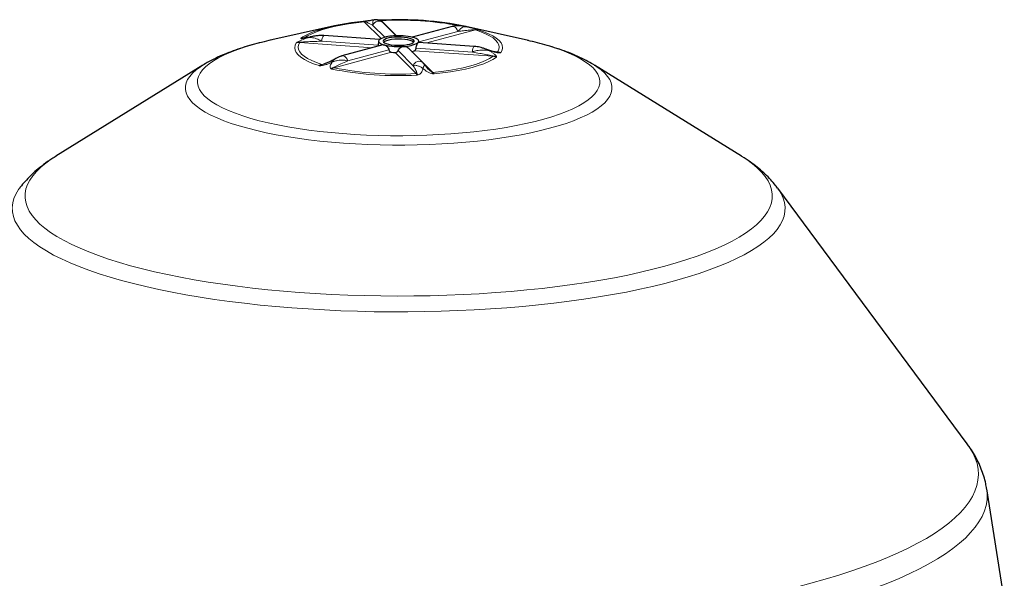
# Model space of a CAD drawing. Units: inches. Extents: x 2 to 154, y 1 to 99.
# Drawn here: x 127 to 133, y 58 to 61 of the extents above; entities that cross this region are included whole.
import ezdxf

# ---------------------------------------------------------------- set-up
doc = ezdxf.new("R2010")
doc.units = ezdxf.units.IN
doc.header["$MEASUREMENT"] = 0
doc.linetypes.add('SLD-Solid', pattern=[0])

msp = doc.modelspace()

# ---------------------------------------------------------------- linework, layer by layer
at = {"color": 8, "linetype": 'SLD-Solid', "lineweight": 0}
for p, q in [((128.9626644, 60.9448055), (128.8561783, 61.0512765)), ((128.9105946, 61.0287227), (128.9862725, 60.9530556)), ((128.9593204, 61.0610279), (128.9611606, 61.058988)), ((128.9637394, 61.0589979), (129.0603885, 60.9623626)), ((129.2029879, 60.9233588), (129.4513677, 60.9899025)), ((129.5641822, 61.0004513), (129.2530043, 60.9170834)), ((129.495169, 61.0227006), (129.5006156, 61.0221716)), ((129.5040999, 61.0213137), (129.5062327, 61.0208799)), ((128.9092629, 60.8868451), (128.4454446, 60.920141)), ((128.4735745, 60.9484422), (128.4762731, 60.9481381)), ((128.4742655, 60.9489578), (128.4794471, 60.9485858)), ((128.5864287, 60.9278115), (128.9446722, 60.9020944)), ((129.0300478, 60.8573508), (128.6639745, 60.7592758)), ((128.7505423, 60.8021436), (129.0127948, 60.872404)), ((129.1856772, 60.7218245), (129.051685, 60.8557976)), ((129.0711235, 60.8682167), (129.1671145, 60.7722393)), ((129.1592461, 60.863519), (129.2932382, 60.729546)), ((129.6751511, 60.8318646), (129.1750856, 60.8677626)), ((129.1855304, 60.8848041), (129.5437739, 60.859087)), ((129.6882159, 60.8618125), (129.703972, 60.8606814)), ((129.6967745, 60.8604481), (129.703281, 60.8601658)), ((128.5852344, 60.7803711), (128.6171513, 60.788922))]:
    msp.add_line(p, q, dxfattribs=at)
at = {"color": 7, "linetype": 'SLD-Solid', "lineweight": 30}
for p, q in [((128.9641044, 61.0614592), (128.9562715, 61.0611129)), ((128.9596554, 61.0614107), (128.9592827, 61.0613229)), ((129.0584896, 60.9623013), (128.9742852, 61.0464937)), ((128.6479592, 61.0219815), (128.2485367, 60.9316118)), ((128.9528276, 60.938632), (128.5988546, 60.9640425)), ((129.4149326, 61.0223196), (129.1596374, 60.9539232)), ((129.9008799, 60.9316118), (129.501268, 61.0220243)), ((128.9746199, 60.904355), (128.7141072, 60.8345607)), ((128.9446722, 60.9020944), (128.9443235, 60.8962382)), ((128.9469569, 60.929175), (128.9456332, 60.9146025)), ((129.5561999, 60.895318), (129.200552, 60.9208487)), ((129.2032334, 60.9206562), (129.2024596, 60.929175)), ((129.2308051, 60.7900104), (129.1350684, 60.8857335)), ((129.157379, 60.863426), (129.1592461, 60.863519)), ((127.8286985, 60.7752549), (126.8927251, 60.1957648)), ((127.8286985, 60.7752549), (127.8308448, 60.7765765)), ((130.3188027, 60.7764349), (130.320718, 60.7752549)), ((131.2566915, 60.1957648), (130.320718, 60.7752549)), ((129.2620328, 60.7521894), (129.2631883, 60.7511173)), ((132.6930537, 58.3645427), (131.4870044, 59.9922333)), ((132.6930537, 58.3645427), (132.692375, 58.3654563)), ((132.9286859, 57.3767293), (132.816674, 58.0794237))]:
    msp.add_line(p, q, dxfattribs=at)
at = {"color": 8, "linetype": 'SLD-Solid', "lineweight": 0, "flags": 128}
for points in [[(128.8561783, 61.0512765), (128.8046756, 61.0455614), (128.7552281, 61.0386654), (128.7082123, 61.030641), (128.6639861, 61.0215493), (128.6228859, 61.0114594), (128.5852247, 61.0004482), (128.5512891, 60.9885995), (128.5213374, 60.9760035), (128.4955975, 60.962756), (128.4742655, 60.9489578)], [(128.8587571, 61.0516368), (128.8588466, 61.0524008), (128.8589519, 61.0530473), (128.859073, 61.053575), (128.8592094, 61.0539828), (128.8593609, 61.0542699), (128.8595273, 61.0544356), (128.8596502, 61.0544789)], [(129.4513677, 60.9899025), (129.4473238, 61.0012243), (129.4411937, 61.010955), (129.4335535, 61.0181804), (129.4251209, 61.0222215), (129.4166884, 61.0226987), (129.4149326, 61.0223196)], [(129.703972, 60.8606814), (129.7112492, 60.8754885), (129.7136816, 60.8904092), (129.7112505, 60.9053299), (129.7039746, 60.920137), (129.6919091, 60.9347179), (129.6751459, 60.9489616), (129.6538126, 60.9627596), (129.6280716, 60.976007), (129.5981188, 60.9886028), (129.5641822, 61.0004513)], [(129.5807453, 61.000704), (129.6160537, 60.9884104), (129.6472138, 60.9753367), (129.673987, 60.961583), (129.6961679, 60.9472547), (129.7135867, 60.9324616), (129.7261098, 60.917317), (129.7336413, 60.9019371), (129.7361236, 60.8864396), (129.7335375, 60.8709434), (129.7259029, 60.8555671)], [(128.2485367, 60.9316118), (128.2064661, 60.9216621), (128.1512244, 60.9071573), (128.0993525, 60.8917854), (128.0510394, 60.8756025), (128.0064617, 60.8586675), (127.9657818, 60.8410424), (127.9291484, 60.8227914), (127.8966949, 60.8039811), (127.8685399, 60.7846802), (127.844786, 60.764959), (127.82552, 60.7448896), (127.8108122, 60.7245451), (127.8007162, 60.7039998), (127.7952688, 60.6833287), (127.79449, 60.6626072), (127.7983825, 60.6419109), (127.8069323, 60.6213154), (127.820108, 60.6008957), (127.8378616, 60.5807264), (127.8601283, 60.560881), (127.8868269, 60.5414321), (127.9178599, 60.5224505), (127.9531142, 60.5040056), (127.992461, 60.4861646), (128.0357568, 60.4689926), (128.0828437, 60.4525523), (128.1335498, 60.4369037), (128.18769, 60.4221038), (128.2450669, 60.4082067), (128.3054711, 60.3952631), (128.3686821, 60.3833203), (128.4344693, 60.3724217), (128.5025927, 60.3626072), (128.5728037, 60.3539125), (128.644846, 60.3463695), (128.7184569, 60.3400056), (128.7933678, 60.334844), (128.8693052, 60.3309036), (128.9459921, 60.3281988), (129.0231486, 60.3267393), (129.1004933, 60.3265307), (129.1777439, 60.3275736), (129.2546186, 60.3298641), (129.3308367, 60.333394), (129.4061203, 60.3381504), (129.4801946, 60.3441159), (129.5527894, 60.3512688), (129.6236396, 60.3595829), (129.6924869, 60.3690279), (129.75908, 60.3795693), (129.8231758, 60.3911688), (129.8845406, 60.4037838), (129.9429504, 60.4173686), (129.9981921, 60.4318733), (130.0500641, 60.4472452), (130.0983771, 60.4634282), (130.1429548, 60.4803631), (130.1836347, 60.4979882), (130.2202682, 60.5162392), (130.2527216, 60.5350495), (130.2808767, 60.5543505), (130.3046305, 60.5740717), (130.3238965, 60.5941411), (130.3386043, 60.6144856), (130.3487004, 60.6350308), (130.3541477, 60.6557019), (130.3549265, 60.6764234), (130.351034, 60.6971197), (130.3424843, 60.7177153), (130.3293086, 60.738135), (130.311555, 60.7583043), (130.2892882, 60.7781496), (130.2625896, 60.7975985), (130.2315566, 60.8165801), (130.1963023, 60.835025), (130.1569555, 60.8528661), (130.1136597, 60.8700381), (130.0665728, 60.8864784), (130.0158668, 60.902127), (129.9617265, 60.9169268), (129.9043496, 60.9308239), (129.9008799, 60.9316118)], [(128.5686712, 60.7724934), (128.5333628, 60.784787), (128.5022027, 60.7978607), (128.4754296, 60.8116144), (128.4532486, 60.8259427), (128.4358299, 60.8407358), (128.4233067, 60.8558804), (128.4157752, 60.8712603), (128.4132929, 60.8867578), (128.415879, 60.902254), (128.4235136, 60.9176303)], [(128.4454446, 60.920141), (128.4381673, 60.9053339), (128.4357349, 60.8904132), (128.438166, 60.8754925), (128.445442, 60.8606854), (128.4575074, 60.8461045), (128.4742706, 60.8318608), (128.4956039, 60.8180628), (128.5213449, 60.8048155), (128.5512977, 60.7922196), (128.5852344, 60.7803711)], [(129.5437739, 60.859087), (129.5452541, 60.8708053), (129.5474978, 60.8811372), (129.5502944, 60.8891118), (129.5533809, 60.8939798), (129.5561999, 60.895318)], [(130.320718, 60.7752549), (130.3364493, 60.7650964), (130.3634602, 60.7452143), (130.3861104, 60.724945), (130.4043231, 60.7043572), (130.4180369, 60.6835205), (130.4272053, 60.6625054), (130.4317973, 60.641383), (130.4317973, 60.6202249), (130.4272053, 60.5991025), (130.4180369, 60.5780875), (130.4043231, 60.5572508), (130.3861104, 60.5366629), (130.3634602, 60.5163937), (130.3364493, 60.4965115), (130.3051691, 60.4770838), (130.2697254, 60.4581761), (130.2302382, 60.4398527), (130.186841, 60.4221753), (130.1396807, 60.4052038), (130.0889168, 60.3889958), (130.0347212, 60.3736059), (129.9772773, 60.3590863), (129.9167793, 60.3454861), (129.853432, 60.3328513), (129.7874497, 60.3212247), (129.7190558, 60.3106457), (129.6484816, 60.3011499), (129.5759659, 60.2927696), (129.5017542, 60.2855331), (129.4260974, 60.2794649), (129.3492517, 60.2745854), (129.2714769, 60.2709114), (129.1930364, 60.2684551), (129.1141955, 60.2672248), (129.035221, 60.2672248), (128.9563801, 60.2684551), (128.8779396, 60.2709114), (128.8001649, 60.2745854), (128.7233191, 60.2794649), (128.6476624, 60.2855331), (128.5734506, 60.2927696), (128.5009349, 60.3011499), (128.4303607, 60.3106457), (128.3619668, 60.3212247), (128.2959846, 60.3328513), (128.2326373, 60.3454861), (128.1721393, 60.3590863), (128.1146953, 60.3736059), (128.0604997, 60.3889958), (128.0097359, 60.4052038), (127.9625755, 60.4221753), (127.9191783, 60.4398527), (127.8796911, 60.4581761), (127.8442474, 60.4770838), (127.8129672, 60.4965115), (127.7859563, 60.5163937), (127.7633062, 60.5366629), (127.7450934, 60.5572508), (127.7313796, 60.5780875), (127.7222112, 60.5991025), (127.7176193, 60.6202249), (127.7176193, 60.641383), (127.7222112, 60.6625054), (127.7313796, 60.6835205), (127.7450934, 60.7043572), (127.7633062, 60.724945), (127.7859563, 60.7452143), (127.8129672, 60.7650964), (127.8286985, 60.7752549)], [(128.7140953, 60.8345575), (128.715863, 60.8349398), (128.7242956, 60.8344626), (128.7327281, 60.8304215), (128.7403683, 60.8231961), (128.7464984, 60.8134654), (128.7505423, 60.8021436)], [(129.2932382, 60.729546), (129.344741, 60.7352611), (129.3941884, 60.742157), (129.4412042, 60.7501814), (129.4854305, 60.7592732), (129.5265306, 60.769363), (129.5641918, 60.7803742), (129.5981274, 60.7922229), (129.6280791, 60.804819), (129.653819, 60.8180665), (129.6751511, 60.8318646)], [(129.6965734, 60.8262418), (129.6744885, 60.8119028), (129.6478076, 60.7981362), (129.6167351, 60.7850475), (129.5815092, 60.772737), (129.5423997, 60.761299), (129.4997064, 60.7508211), (129.4537563, 60.7413837), (129.4049017, 60.7330591), (129.3535168, 60.7259109), (129.2999955, 60.7199942)], [(126.8927251, 60.1957648), (126.8666182, 60.1789454), (126.8297917, 60.1525471), (126.7973597, 60.1257382), (126.7693857, 60.0985712), (126.7459245, 60.0710993), (126.727022, 60.0433762), (126.7127153, 60.0154563), (126.7030322, 59.9873941), (126.6979918, 59.9592447), (126.6976039, 59.9310631), (126.7018693, 59.9029044), (126.7107797, 59.8748239), (126.7243176, 59.8468765), (126.7424564, 59.8191168), (126.7651608, 59.7915993), (126.7923862, 59.7643778), (126.8240794, 59.7375055), (126.8601782, 59.7110352), (126.9006121, 59.6850185), (126.945302, 59.6595065), (126.9941602, 59.634549), (127.0470912, 59.610195), (127.1039913, 59.586492), (127.1647493, 59.5634866), (127.229246, 59.5412237), (127.2973554, 59.5197469), (127.3689439, 59.4990983), (127.4438716, 59.4793183), (127.5219918, 59.4604455), (127.6031514, 59.442517), (127.6871917, 59.4255678), (127.7739482, 59.4096312), (127.8632509, 59.3947383), (127.9549251, 59.3809182), (128.0487913, 59.3681981), (128.1446659, 59.3566027), (128.242361, 59.3461549), (128.3416855, 59.3368751), (128.4424449, 59.3287814), (128.544442, 59.3218897), (128.6474771, 59.3162135), (128.7513485, 59.3117638), (128.855853, 59.3085494), (128.9607858, 59.3065767), (129.0659417, 59.3058493), (129.1711147, 59.3063689), (129.276099, 59.3081343), (129.380689, 59.3111421), (129.4846801, 59.3153864), (129.5878687, 59.3208589), (129.6900527, 59.3275489), (129.7910322, 59.3354433), (129.8906094, 59.3445267), (129.9885894, 59.3547812), (130.0847805, 59.3661867), (130.1789944, 59.3787211), (130.2710465, 59.3923597), (130.3607567, 59.4070757), (130.4479495, 59.4228406), (130.532454, 59.4396232), (130.614105, 59.4573909), (130.6927425, 59.4761088), (130.7682126, 59.4957402), (130.8403677, 59.5162469), (130.9090663, 59.5375885), (130.9741741, 59.5597234), (131.0355636, 59.5826081), (131.0931147, 59.606198), (131.1467146, 59.6304468), (131.1962585, 59.655307), (131.2416494, 59.6807301), (131.2827983, 59.7066662), (131.3196248, 59.7330645), (131.3520568, 59.7598734), (131.3800308, 59.7870404), (131.403492, 59.8145123), (131.4223945, 59.8422354), (131.4367013, 59.8701553), (131.4463843, 59.8982175), (131.4514247, 59.9263669), (131.4518126, 59.9545485), (131.4475472, 59.9827071), (131.4386368, 60.0107876), (131.425099, 60.0387351), (131.4069601, 60.0664947), (131.3842557, 60.0940123), (131.3570303, 60.1212338), (131.3253372, 60.148106), (131.2892383, 60.1745764), (131.2566915, 60.1957648)], [(131.4870044, 59.9922333), (131.4916702, 59.9857673), (131.5090998, 59.9576027), (131.5219591, 59.9292623), (131.5302239, 59.9007992), (131.5338788, 59.8722669), (131.5329168, 59.843719), (131.5273398, 59.8152091), (131.5171582, 59.7867907), (131.5023912, 59.758517), (131.4830665, 59.7304414), (131.4592203, 59.7026163), (131.4308975, 59.6750941), (131.3981511, 59.6479264), (131.3610427, 59.6211643), (131.319642, 59.594858), (131.2740267, 59.5690568), (131.2242823, 59.5438093), (131.1705024, 59.5191628), (131.1127878, 59.4951635), (131.051247, 59.4718566), (130.9859954, 59.4492858), (130.9171555, 59.4274934), (130.8448567, 59.4065205), (130.7692345, 59.3864063), (130.6904311, 59.3671886), (130.6085944, 59.3489035), (130.5238779, 59.3315853), (130.4364408, 59.3152666), (130.3464471, 59.299978), (130.2540659, 59.2857481), (130.1594706, 59.2726037), (130.0628387, 59.2605695), (129.9643518, 59.2496681), (129.8641946, 59.2399199), (129.7625552, 59.2313432), (129.6596245, 59.2239542), (129.5555957, 59.2177666), (129.450664, 59.2127922), (129.3450266, 59.2090403), (129.2388816, 59.2065178), (129.1324284, 59.2052296), (129.0258669, 59.2051781), (128.919397, 59.2063633), (128.8132187, 59.208783), (128.7075314, 59.2124327), (128.6025334, 59.2173056), (128.4984218, 59.2233925), (128.3953922, 59.2306819), (128.2936379, 59.2391602), (128.19335, 59.2488114), (128.0947167, 59.2596175), (127.9979233, 59.2715581), (127.9031514, 59.2846109), (127.810579, 59.2987513), (127.7203799, 59.3139528), (127.6327234, 59.3301868), (127.547774, 59.3474229), (127.4656913, 59.3656287), (127.3866294, 59.38477), (127.3107367, 59.404811), (127.2381556, 59.4257138), (127.1690225, 59.4474395), (127.1034671, 59.469947), (127.0416125, 59.4931942), (126.9835749, 59.5171375), (126.9294631, 59.5417318), (126.8793787, 59.5669311), (126.8334159, 59.5926879), (126.7916609, 59.618954), (126.7541921, 59.6456801), (126.7210798, 59.6728159), (126.6923862, 59.7003105), (126.6681651, 59.7281123), (126.6484621, 59.7561691), (126.6333141, 59.7844283), (126.6227495, 59.8128367), (126.6167883, 59.841341), (126.6154415, 59.8698878), (126.6187118, 59.8984234), (126.6265929, 59.9268943), (126.6390702, 59.955247), (126.65612, 59.9834282), (126.6624121, 59.9922333)], [(125.4563629, 58.3645427), (125.4449862, 58.3484954), (125.424012, 58.3140666), (125.4075861, 58.2794609), (125.395729, 58.2447215), (125.3884555, 58.2098916), (125.3857746, 58.1750147), (125.3876896, 58.1401341), (125.3941982, 58.1052933), (125.4052922, 58.0705358), (125.4209579, 58.0359049), (125.4411757, 58.0014436), (125.4659204, 57.967195), (125.4951612, 57.9332016), (125.5288617, 57.8995059), (125.5669799, 57.8661499), (125.6094683, 57.833175), (125.6562739, 57.8006224), (125.7073385, 57.7685326), (125.7625984, 57.7369456), (125.8219847, 57.7059007), (125.8854236, 57.6754368), (125.9528359, 57.6455915), (126.0241377, 57.6164023), (126.0992401, 57.5879054), (126.1780496, 57.5601364), (126.2604679, 57.5331298), (126.3463924, 57.5069192), (126.4357161, 57.4815375), (126.5283277, 57.457016), (126.6241117, 57.4333855), (126.7229488, 57.4106754), (126.824716, 57.3889139), (126.9292863, 57.3681281), (127.0365296, 57.3483441), (127.1463122, 57.3295863), (127.2584974, 57.3118782), (127.3729453, 57.2952418), (127.4895134, 57.279698), (127.6080564, 57.2652659), (127.7284268, 57.2519637), (127.8504744, 57.2398078), (127.9740472, 57.2288135), (128.0989914, 57.2189943), (128.2251512, 57.2103627), (128.3523694, 57.2029293), (128.4804875, 57.1967033), (128.609346, 57.1916926), (128.7387843, 57.1879033), (128.8686411, 57.1853403), (128.9987546, 57.1840066), (129.1289628, 57.183904), (129.2591033, 57.1850326), (129.3890141, 57.1873909), (129.5185334, 57.1909761), (129.6474997, 57.1957836), (129.7757523, 57.2018075), (129.9031316, 57.2090403), (130.0294787, 57.217473), (130.1546363, 57.227095), (130.2784485, 57.2378943), (130.4007609, 57.2498576), (130.5214212, 57.2629699), (130.6402792, 57.2772149), (130.7571866, 57.2925748), (130.8719978, 57.3090305), (130.9845699, 57.3265614), (131.0947625, 57.3451459), (131.2024384, 57.3647606), (131.3074634, 57.3853811), (131.4097066, 57.4069818), (131.5090407, 57.4295358), (131.605342, 57.4530149), (131.6984904, 57.47739), (131.7883699, 57.5026305), (131.8748685, 57.5287052), (131.9578785, 57.5555814), (132.0372964, 57.5832258), (132.1130232, 57.6116038), (132.1849647, 57.6406801), (132.2530313, 57.6704186), (132.317138, 57.700782), (132.3772051, 57.7317327), (132.4331576, 57.7632321), (132.484926, 57.7952408), (132.5324456, 57.8277191), (132.5756574, 57.8606265), (132.6145073, 57.8939219), (132.6489472, 57.9275639), (132.678934, 57.9615105), (132.7044303, 57.9957196), (132.7254045, 58.0301484), (132.7418304, 58.0647541), (132.7536875, 58.0994935), (132.760961, 58.1343234), (132.763642, 58.1692003), (132.7617269, 58.2040809), (132.7552184, 58.2389216), (132.7441243, 58.2736791), (132.7284586, 58.3083101), (132.7082408, 58.3427714), (132.6930537, 58.3645427)], [(132.816674, 58.0794237), (132.8167163, 58.0791575), (132.8199846, 58.0439482), (132.8186387, 58.00873), (132.8126803, 57.9735461), (132.8021168, 57.9384399), (132.7869611, 57.9034546), (132.7672319, 57.8686334), (132.7429536, 57.8340191), (132.7141559, 57.7996544), (132.6808746, 57.7655816), (132.6431504, 57.7318428), (132.6010299, 57.6984794), (132.554565, 57.6655326), (132.503813, 57.633043), (132.4488363, 57.6010505), (132.3897027, 57.5695947), (132.326485, 57.5387142), (132.2592611, 57.5084472), (132.1881139, 57.4788308), (132.1131311, 57.4499016), (132.0344048, 57.4216952), (131.9520323, 57.3942464), (131.8661149, 57.367589), (131.7767585, 57.3417559), (131.6840732, 57.3167787), (131.5881731, 57.2926885), (131.4891765, 57.2695147), (131.3872053, 57.247286), (131.2823851, 57.2260297), (131.174845, 57.205772), (131.0647176, 57.186538), (130.9521385, 57.1683512), (130.8372464, 57.1512341), (130.7201828, 57.1352078), (130.6010921, 57.120292), (130.4801209, 57.1065052), (130.3574181, 57.0938642), (130.2331351, 57.0823846), (130.107425, 57.0720807), (129.9804425, 57.0629651), (129.8523442, 57.055049), (129.7232878, 57.0483421), (129.5934323, 57.0428529), (129.4629378, 57.0385879), (129.3319651, 57.0355525), (129.2006753, 57.0337503), (129.0692304, 57.0331837), (128.9377922, 57.0338533), (128.8065227, 57.0357583), (128.6755836, 57.0388964), (128.5451363, 57.0432636), (128.4153413, 57.0488546), (128.2863587, 57.0556626), (128.1583474, 57.063679), (128.031465, 57.0728942), (127.9058678, 57.0832966), (127.7817107, 57.0948734), (127.6591465, 57.1076105), (127.5383263, 57.1214922), (127.419399, 57.1365012), (127.3025109, 57.1526192), (127.1878062, 57.1698262), (127.0754261, 57.1881011), (126.9655092, 57.2074214), (126.8581908, 57.2277632), (126.7536031, 57.2491016), (126.651875, 57.2714101), (126.5531318, 57.2946614), (126.4574952, 57.3188267), (126.365083, 57.3438764), (126.276009, 57.3697794), (126.190383, 57.3965041), (126.1083105, 57.4240173), (126.0298926, 57.4522852), (125.9552259, 57.4812731), (125.8844024, 57.5109451), (125.8175093, 57.5412647), (125.754629, 57.5721946), (125.6958391, 57.6036966), (125.641212, 57.635732), (125.5908149, 57.6682613), (125.5447099, 57.7012444), (125.5029539, 57.7346406), (125.4655982, 57.7684089), (125.432689, 57.8025076), (125.4042667, 57.8368947), (125.3803664, 57.8715278), (125.3610175, 57.9063643), (125.3462438, 57.9413613), (125.3360636, 57.9764757), (125.3304894, 58.0116641), (125.3295281, 58.0468833), (125.3327425, 58.0794237)]]:
    msp.add_lwpolyline(points, dxfattribs=at)
at = {"color": 7, "linetype": 'SLD-Solid', "lineweight": 30, "flags": 128}
for points in [[(128.9512734, 60.937203), (128.9480124, 60.9328108), (128.9469191, 60.9283421), (128.9480124, 60.9238734), (128.9512734, 60.9194811), (128.9566465, 60.9152405), (128.9640396, 60.911224), (128.9733263, 60.9075004), (128.9843477, 60.9041335)], [(129.0492339, 60.9538128), (129.029392, 60.9517501), (129.0116689, 60.948593), (128.9968936, 60.9444889), (128.9857567, 60.9396298), (128.9787791, 60.9342429), (128.9762871, 60.9285801), (128.9783971, 60.9229062), (128.9850105, 60.9174864), (128.9958181, 60.9125743), (129.0103145, 60.9083994), (129.0278219, 60.905157), (129.0475217, 60.9029988), (129.0684926, 60.9020255), (129.0897542, 60.9022828), (129.1103123, 60.9037586), (129.1292055, 60.9063839), (129.1455506, 60.9100359), (129.1585831, 60.9145439), (129.1676937, 60.9196971), (129.1724564, 60.9252545), (129.1726486, 60.9309563), (129.1682611, 60.9365359), (129.1594992, 60.9417323), (129.1467726, 60.9463026), (129.1306764, 60.9500331), (129.1119631, 60.9527493), (129.0915079, 60.9543243), (129.0702671, 60.9546844), (129.0492339, 60.9538128)], [(129.0495311, 60.940872), (129.0292537, 60.9387399), (129.0112557, 60.9354524), (128.9964394, 60.9311744), (128.9855478, 60.9261203), (128.979773, 60.9213825)], [(129.1696435, 60.9213825), (129.1686707, 60.9224437), (129.1607124, 60.9278762), (129.1484415, 60.9326981), (129.1324733, 60.9366676), (129.1136086, 60.9395855), (129.0927932, 60.9413057), (129.071071, 60.9417418), (129.0495311, 60.940872)], [(129.1981431, 60.9194811), (129.2014042, 60.9238734), (129.2024974, 60.9283421), (129.2014042, 60.9328108), (129.1981431, 60.937203), (129.1927701, 60.9414437), (129.1853769, 60.9454601), (129.1760902, 60.9491837), (129.1650688, 60.9525507)], [(129.6293502, 60.8785718), (129.6332252, 60.8772373), (129.6584031, 60.8693998), (129.674201, 60.8650609), (129.6854853, 60.862348), (129.6919617, 60.8610779), (129.6954712, 60.8605626), (129.6969553, 60.8604149), (129.6969553, 60.8604149)]]:
    msp.add_lwpolyline(points, dxfattribs=at)
at = {"color": 7, "linetype": 'SLD-Solid', "lineweight": 30}
for centre, radius, start, end in [((128.9612615, 59.684668), 1.3730976, 94.6719886, 107.08515631), ((129.079766, 58.9498804), 2.1145934, 78.52025265, 93.14760602), ((129.0383894, 60.7927789), 0.1686639, 88.89772946, 121.09819268), ((129.0744063, 61.2945009), 0.4006211, 257.00903153, 274.77892286), ((129.0750102, 60.5621833), 0.4006211, 77.00903153, 94.77892286), ((129.1110271, 61.0639052), 0.1686639, 268.89772946, 301.09819268), ((129.0726455, 61.2992626), 0.4439601, 264.49403862, 267.29391577), ((129.1176189, 61.0505788), 0.1916355, 282.54583146, 287.45009069)]:
    msp.add_arc(centre, radius, start, end, dxfattribs=at)
at = {"color": 8, "linetype": 'SLD-Solid', "lineweight": 0}
for centre, radius, start, end in [((128.8547768, 61.0707136), 0.0194875, 274.12422563, 281.78552375), ((128.9481989, 61.0169683), 0.0393985, 48.53874927, 162.64172818), ((128.9524717, 61.0422666), 0.0188442, 62.54257135, 89.40330491), ((128.9623775, 61.0778806), 0.0189318, 266.31443958, 274.12505332), ((129.0787661, 58.9808058), 2.081373, 79.42843719, 93.16805543), ((128.673725, 60.6199392), 0.3946246, 107.0747842, 124.03689176), ((128.6327563, 60.9321691), 0.0465321, 136.7662275, 185.37346267), ((129.5700023, 60.9892712), 0.0141456, 82.35286152, 123.01800518), ((129.5673623, 61.0122241), 0.0121947, 245.44401657, 254.88377164), ((128.4367873, 60.8784508), 0.043571, 77.61082016, 101.12727508), ((128.4414374, 60.9240466), 0.0055956, 315.7354946, 327.09913662), ((128.4717985, 60.8888136), 0.059655, 88.29403376, 108.96733655), ((128.4723569, 60.9507945), 0.0026487, 297.36575017, 316.09928124), ((129.7020634, 60.8625181), 0.0026487, 297.36575017, 316.09928123), ((129.6973957, 60.8135181), 0.0470174, 59.81204607, 82.80934707), ((128.597343, 60.7579865), 0.0243073, 114.86501684, 144.59010243), ((128.5880033, 60.7906293), 0.0106254, 254.89456517, 265.24316594), ((129.2045533, 60.7611181), 0.0390557, 48.31281572, 163.45591653), ((129.6711439, 60.8357702), 0.0055956, 315.7354946, 327.09913662), ((129.6788161, 60.7694578), 0.0633428, 73.31014994, 92.69114566), ((128.668151, 60.7036493), 0.056633, 96.1470388, 116.15868871), ((129.0699845, 62.825509), 2.1168081, 258.52320337, 273.26475102), ((128.6671546, 60.7710485), 0.0121947, 245.44401657, 254.88377164), ((129.070107, 62.7643431), 2.0457856, 258.54948606, 273.23846833), ((129.1842756, 60.7412616), 0.0194875, 274.12422563, 281.78552375), ((129.1756446, 60.6905607), 0.034046, 44.73195187, 68.25844317), ((125.1686046, 61.2759677), 4.1581154, 352.32950876, 352.44873086), ((129.2918764, 60.7484287), 0.0189318, 266.31443959, 274.12505332)]:
    msp.add_arc(centre, radius, start, end, dxfattribs=at)
for points, knots in [([(128.8561783, 61.0512765), (128.855094, 61.0521453), (128.8534356, 61.0534741), (128.8509575, 61.053557), (128.8498263, 61.0532966), (128.849421, 61.0532032)], [0, 0, 0, 0, 0.547951189, 0.838038594, 1, 1, 1, 1]), ([(128.8587571, 61.0516368), (128.856096, 61.0527933), (128.85343, 61.0539519), (128.850739, 61.0534523), (128.8507341, 61.0534514)], [0, 0, 0, 0, 0.99819489, 1, 1, 1, 1]), ([(128.9105946, 61.0287227), (128.9042466, 61.0323526), (128.8924997, 61.0390696), (128.8762901, 61.0463563), (128.8655612, 61.0504882), (128.8603693, 61.0513647), (128.8587571, 61.0516368)], [0, 0, 0, 0, 0.451782755, 0.836010871, 0.949076891, 1, 1, 1, 1]), ([(128.9105946, 61.0287227), (128.9101823, 61.0347133), (128.9095177, 61.0443689), (128.9108363, 61.0549412), (128.9133034, 61.0609155), (128.9163129, 61.0631641), (128.9175297, 61.0636468), (128.9180003, 61.0637046), (128.9180214, 61.0637072)], [0, 0, 0, 0, 0.299129289, 0.4821373207, 0.8100467997, 0.9309895744, 0.9969003123, 1, 1, 1, 1]), ([(128.9596974, 61.0612313), (128.9600184, 61.0612245), (128.9610701, 61.0612023), (128.9626451, 61.0599016), (128.9637394, 61.0589979)], [0, 0, 0, 0, 0.305257468, 1, 1, 1, 1]), ([(129.4513677, 60.9899025), (129.4564092, 60.995443), (129.468692, 61.0089416), (129.4816016, 61.0177888), (129.4895832, 61.0214971), (129.4927355, 61.0222675), (129.4943488, 61.0224397), (129.4952861, 61.0224485), (129.4958563, 61.0224165), (129.496211, 61.0223811), (129.4964344, 61.0223523), (129.496576, 61.0223314), (129.4966811, 61.0223147), (129.4967591, 61.0223014), (129.4968089, 61.0222925), (129.4968261, 61.0222894)], [0, 0, 0, 0, 0.271180572, 0.660688885, 0.809543235, 0.883755657, 0.927175407, 0.953870478, 0.970624012, 0.981240761, 0.98800202, 0.992319509, 0.995080717, 0.998304209, 1, 1, 1, 1]), ([(129.5622944, 61.0011323), (129.5601916, 61.0011484), (129.5543586, 61.0011929), (129.538983, 61.0000409), (129.5162548, 60.9978728), (129.4848671, 60.994226), (129.4635003, 60.9914683), (129.4513677, 60.9899025)], [0, 0, 0, 0, 0.04625624, 0.128311439, 0.387223961, 0.652048144, 1, 1, 1, 1]), ([(129.4968261, 61.0222894), (129.4987705, 61.021824), (129.5071012, 61.0198304), (129.5222541, 61.0161668), (129.5412826, 61.0114303), (129.5584432, 61.0070255), (129.5677692, 61.0044345), (129.5718847, 61.003291)], [0, 0, 0, 0, 0.083041055, 0.355781103, 0.627575341, 0.835651447, 1, 1, 1, 1]), ([(129.5062327, 61.0208799), (129.5079232, 61.0204679), (129.5122322, 61.0194178), (129.5097826, 61.0196969), (129.5019998, 61.0212542), (129.4968261, 61.0222894)], [0, 0, 0, 0, 0.177935628, 0.453526726, 1, 1, 1, 1]), ([(129.5807453, 61.000704), (129.5806936, 61.0007163), (129.5798479, 61.0009175), (129.5738247, 61.002189), (129.5676456, 61.0016227), (129.5622944, 61.0011323)], [0, 0, 0, 0, 0.008648602, 0.141467582, 1, 1, 1, 1]), ([(129.5807453, 61.000704), (129.5781961, 61.0011558), (129.5725729, 61.0021525), (129.5671478, 61.0010526), (129.5641822, 61.0004513)], [0, 0, 0, 0, 0.453342706, 1, 1, 1, 1]), ([(129.5718847, 61.003291), (129.5742858, 61.002599), (129.5766909, 61.0019058), (129.579521, 61.0010682), (129.5801081, 61.0008939), (129.5806896, 61.0007206), (129.5807453, 61.000704)], [0, 0, 0, 0, 0.795497303, 0.796824317, 0.980546421, 1, 1, 1, 1]), ([(128.4235136, 60.9176303), (128.4235422, 60.917653), (128.4238406, 60.9178894), (128.4241439, 60.9181277), (128.4256226, 60.9192745), (128.4270017, 60.9202394), (128.4283786, 60.9212027)], [0, 0, 0, 0, 0.019453579, 0.203175683, 0.204502697, 1, 1, 1, 1]), ([(128.4461355, 60.9210071), (128.4395273, 60.920639), (128.4318968, 60.9202139), (128.4245997, 60.9179862), (128.4235762, 60.9176508), (128.4235136, 60.9176303)], [0, 0, 0, 0, 0.858532418, 0.9913513977, 1, 1, 1, 1]), ([(128.4454446, 60.920141), (128.4413825, 60.9202382), (128.4339719, 60.9204156), (128.4267686, 60.9184972), (128.4235136, 60.9176303)], [0, 0, 0, 0, 0.548138101, 1, 1, 1, 1]), ([(128.4283786, 60.9212027), (128.4314044, 60.9229792), (128.4391167, 60.9275074), (128.4634217, 60.9379281), (128.4842433, 60.9455359), (128.4980846, 60.9505932)], [0, 0, 0, 0, 0.177935628, 0.453526726, 1, 1, 1, 1]), ([(128.5864287, 60.9278115), (128.5654781, 60.9272189), (128.5267096, 60.9261223), (128.482364, 60.9240424), (128.4561666, 60.9224626), (128.4485124, 60.921352), (128.4461355, 60.9210071)], [0, 0, 0, 0, 0.451782755, 0.836010871, 0.949076891, 1, 1, 1, 1]), ([(128.4980846, 60.9505932), (128.4963677, 60.9502334), (128.4890119, 60.9486921), (128.4765448, 60.9462749), (128.4636147, 60.9443683), (128.454549, 60.9437198), (128.4530642, 60.9447673), (128.4524089, 60.9452296)], [0, 0, 0, 0, 0.083041055, 0.355781103, 0.627575341, 0.835651447, 1, 1, 1, 1]), ([(128.4524089, 60.9452296), (128.4524252, 60.9456592), (128.4524415, 60.9460896), (128.4527105, 60.9466902), (128.4527723, 60.946817), (128.452837, 60.9469435), (128.4528431, 60.9469557)], [0, 0, 0, 0, 0.795497303, 0.796824317, 0.980546421, 1, 1, 1, 1]), ([(128.4528431, 60.9469557), (128.4559504, 60.9476664), (128.4628045, 60.9492343), (128.4702146, 60.9490555), (128.4742655, 60.9489578)], [0, 0, 0, 0, 0.453342706, 1, 1, 1, 1]), ([(128.4528431, 60.9469557), (128.4528998, 60.9469703), (128.4538269, 60.9472092), (128.4604426, 60.9487557), (128.46748, 60.9485877), (128.4735745, 60.9484422)], [0, 0, 0, 0, 0.0086486023, 0.141467582, 1, 1, 1, 1]), ([(128.4980846, 60.9505932), (128.4981425, 60.9506152), (128.4983107, 60.9506791), (128.4985736, 60.950778), (128.4989265, 60.9509099), (128.4994012, 60.9510853), (128.5001467, 60.9513564), (128.501323, 60.9517729), (128.5031944, 60.9524094), (128.5062221, 60.9533655), (128.5101293, 60.9545013), (128.5131505, 60.9551578), (128.5146206, 60.9554772)], [0, 0, 0, 0, 0.01077404, 0.031254169, 0.048797229, 0.076227958, 0.11918494, 0.186637385, 0.293079275, 0.462683724, 0.738546732, 1, 1, 1, 1]), ([(128.4980846, 60.9505932), (128.498128, 60.9506006), (128.4982538, 60.9506222), (128.4984506, 60.9506551), (128.498715, 60.9506984), (128.4990709, 60.950755), (128.4996303, 60.95084), (128.5005142, 60.9509643), (128.5019239, 60.9511384), (128.5042125, 60.9513612), (128.5080749, 60.9515821), (128.5153819, 60.9515625), (128.5328086, 60.9496782), (128.5578039, 60.9435521), (128.5780987, 60.9323921), (128.5864287, 60.9278115)], [0, 0, 0, 0, 0.001695791, 0.004919283, 0.007680491, 0.01199798, 0.018759239, 0.029375988, 0.046129522, 0.072824593, 0.116244343, 0.190456765, 0.339311115, 0.728819428, 1, 1, 1, 1]), ([(129.5437739, 60.859087), (129.5531494, 60.8624547), (129.5682607, 60.8678828), (129.5952119, 60.871594), (129.6163263, 60.8725437), (129.6331416, 60.8711424), (129.6404168, 60.8700923), (129.6445455, 60.8693366), (129.6470516, 60.8688151), (129.6486134, 60.8684647), (129.6495987, 60.8682331), (129.6502246, 60.8680817), (129.6506236, 60.8679834), (129.6509112, 60.8679118), (129.6511324, 60.8678562), (129.651274, 60.8678202), (129.651332, 60.8678055)], [0, 0, 0, 0, 0.271022887, 0.436835353, 0.733934223, 0.843513129, 0.903230846, 0.939053589, 0.961297965, 0.975322297, 0.984229977, 0.989909796, 0.993539226, 0.995861333, 0.998305195, 1, 1, 1, 1]), ([(129.675842, 60.8327307), (129.674216, 60.8333236), (129.6697056, 60.834968), (129.6530002, 60.8387783), (129.6264972, 60.8442251), (129.587345, 60.8514893), (129.5595543, 60.8563353), (129.5437739, 60.859087)], [0, 0, 0, 0, 0.046256239, 0.128311439, 0.387223961, 0.652048144, 1, 1, 1, 1]), ([(129.6291446, 60.8785436), (129.6293176, 60.8785105), (129.6327375, 60.8778564), (129.6374981, 60.8754307), (129.6430969, 60.8727797), (129.6462258, 60.8710158), (129.6481181, 60.8698815), (129.6492932, 60.8691444), (129.6500332, 60.8686674), (129.6505026, 60.8683596), (129.6508015, 60.8681614), (129.651017, 60.8680175), (129.6511826, 60.8679064), (129.6512886, 60.8678348), (129.651332, 60.8678055)], [0, 0, 0, 0, 0.021472735, 0.424478141, 0.644105843, 0.775853455, 0.85766303, 0.909241222, 0.94200157, 0.962890605, 0.976238796, 0.984778959, 0.993766905, 1, 1, 1, 1]), ([(129.651332, 60.8678055), (129.6530488, 60.8667739), (129.6604046, 60.8623538), (129.6728717, 60.8544181), (129.6858019, 60.8447383), (129.6948675, 60.8362768), (129.6963524, 60.8320135), (129.6970076, 60.8301322)], [0, 0, 0, 0, 0.083041055, 0.355781103, 0.627575341, 0.835651447, 1, 1, 1, 1]), ([(129.7210379, 60.8541591), (129.7180121, 60.8539536), (129.7102999, 60.8534299), (129.6859949, 60.8578473), (129.6651733, 60.8638291), (129.651332, 60.8678055)], [0, 0, 0, 0, 0.1779356277, 0.453526726, 1, 1, 1, 1]), ([(129.703281, 60.8601658), (129.7098892, 60.8593994), (129.7175197, 60.8585144), (129.7248168, 60.8559692), (129.7258403, 60.8555903), (129.7259029, 60.8555671)], [0, 0, 0, 0, 0.858532418, 0.991351398, 1, 1, 1, 1]), ([(129.703972, 60.8606814), (129.708034, 60.8601958), (129.7154446, 60.8593097), (129.722648, 60.8567319), (129.7259029, 60.8555671)], [0, 0, 0, 0, 0.548138101, 1, 1, 1, 1]), ([(129.7259029, 60.8555671), (129.7258743, 60.8555566), (129.7255759, 60.8554468), (129.7252726, 60.8553373), (129.723794, 60.8548236), (129.7224148, 60.8544911), (129.7210379, 60.8541591)], [0, 0, 0, 0, 0.019453579, 0.203175683, 0.204502697, 1, 1, 1, 1]), ([(128.5686712, 60.7724934), (128.5712205, 60.7740791), (128.5768437, 60.7775769), (128.5822687, 60.7793835), (128.5852344, 60.7803711)], [0, 0, 0, 0, 0.453342706, 1, 1, 1, 1]), ([(128.5686712, 60.7724934), (128.5687229, 60.7725248), (128.5695687, 60.7730379), (128.5755918, 60.7765394), (128.5817709, 60.7784157), (128.5871222, 60.7800406)], [0, 0, 0, 0, 0.008648602, 0.141467582, 1, 1, 1, 1]), ([(128.6525904, 60.7961093), (128.650646, 60.7951832), (128.6423153, 60.7912156), (128.6271624, 60.7845261), (128.6081339, 60.7776762), (128.5909733, 60.7729711), (128.5816473, 60.7723464), (128.5775318, 60.7720707)], [0, 0, 0, 0, 0.083041055, 0.355781103, 0.627575341, 0.835651447, 1, 1, 1, 1]), ([(128.5871222, 60.7800406), (128.5892406, 60.7804037), (128.5933624, 60.7811101), (128.5969427, 60.7821275), (128.5986828, 60.7826219)], [0, 0, 0, 0, 0.513979932, 1, 1, 1, 1]), ([(128.6431838, 60.7544818), (128.6414933, 60.7564649), (128.6371843, 60.7615195), (128.6396339, 60.7760786), (128.6474167, 60.7881108), (128.6525904, 60.7961093)], [0, 0, 0, 0, 0.177935628, 0.453526726, 1, 1, 1, 1]), ([(128.6525904, 60.7961093), (128.6526076, 60.7961429), (128.6526495, 60.7962251), (128.6527152, 60.7963529), (128.6528007, 60.7965184), (128.6529196, 60.7967466), (128.6531068, 60.7971015), (128.6534031, 60.7976529), (128.6538768, 60.7985083), (128.6546474, 60.7998348), (128.6559433, 60.801907), (128.6583204, 60.805213), (128.6625186, 60.8102025), (128.6668423, 60.812348), (128.6694982, 60.8136659)], [0, 0, 0, 0, 0.003846934, 0.009394104, 0.014664912, 0.022903133, 0.035795404, 0.056014398, 0.087847366, 0.138338505, 0.219650344, 0.355199915, 0.603926326, 1, 1, 1, 1]), ([(128.6525904, 60.7961093), (128.6526474, 60.7961323), (128.6527867, 60.7961884), (128.6530042, 60.7962755), (128.653287, 60.7963881), (128.653679, 60.7965431), (128.6542936, 60.7967836), (128.6552604, 60.7971553), (128.6567902, 60.7977277), (128.6592393, 60.7986049), (128.6632578, 60.7999455), (128.6702916, 60.8020227), (128.6863527, 60.8057841), (128.7058755, 60.8077516), (128.7298744, 60.807698), (128.742629, 60.8042703), (128.7505423, 60.8021436)], [0, 0, 0, 0, 0.001694805, 0.004138667, 0.006460774, 0.010090204, 0.015770023, 0.024677703, 0.038702035, 0.060946411, 0.096769154, 0.156486871, 0.266065777, 0.563164647, 0.728977113, 1, 1, 1, 1]), ([(128.7505423, 60.8021436), (128.7359397, 60.7960517), (128.7089181, 60.7847788), (128.6807821, 60.7714875), (128.6653136, 60.7634629), (128.6628513, 60.7607875), (128.6620867, 60.7599567)], [0, 0, 0, 0, 0.451782755, 0.836010871, 0.949076891, 1, 1, 1, 1]), ([(129.2393128, 60.7784097), (129.2394023, 60.7786116), (129.2396893, 60.7792592), (129.2384861, 60.775795), (129.236118, 60.7707081), (129.2331089, 60.7639672), (129.2316433, 60.7605776), (129.2307572, 60.7584781), (129.2302, 60.757136), (129.2298453, 60.7562721), (129.2296185, 60.7557157), (129.2294733, 60.7553578), (129.2293803, 60.7551277), (129.229313, 60.7549609), (129.2292611, 60.7548322), (129.2292278, 60.7547494), (129.2292141, 60.7547155)], [0, 0, 0, 0, 0.093388248, 0.299605326, 0.669100229, 0.805380945, 0.879650471, 0.924202377, 0.951867186, 0.96930892, 0.980387192, 0.987451049, 0.991964887, 0.994852837, 0.99789221, 1, 1, 1, 1]), ([(129.6965734, 60.8262418), (129.6934661, 60.8275685), (129.686612, 60.8304952), (129.6792019, 60.8313806), (129.6751511, 60.8318646)], [0, 0, 0, 0, 0.453342706, 1, 1, 1, 1]), ([(129.6965734, 60.8262418), (129.6965167, 60.8262708), (129.6955896, 60.8267462), (129.6889739, 60.8299727), (129.6819365, 60.8314507), (129.675842, 60.8327307)], [0, 0, 0, 0, 0.0086486023, 0.141467582, 1, 1, 1, 1]), ([(129.6970076, 60.8301322), (129.6969913, 60.8290712), (129.6969751, 60.8280085), (129.6967061, 60.8267748), (129.6966442, 60.8265192), (129.6965796, 60.826266), (129.6965734, 60.8262418)], [0, 0, 0, 0, 0.795497303, 0.7968243171, 0.9805464214, 1, 1, 1, 1]), ([(128.5775318, 60.7720707), (128.5751307, 60.7721315), (128.5727257, 60.7721924), (128.5698955, 60.7723968), (128.5693084, 60.7724423), (128.5687269, 60.772489), (128.5686712, 60.7724934)], [0, 0, 0, 0, 0.795497303, 0.7968243171, 0.9805464214, 1, 1, 1, 1]), ([(128.6488009, 60.7510258), (128.6487616, 60.7510468), (128.6483513, 60.7512659), (128.6479408, 60.7514876), (128.6459962, 60.7525624), (128.6445889, 60.7535229), (128.6431838, 60.7544818)], [0, 0, 0, 0, 0.019453579, 0.203175683, 0.204502697, 1, 1, 1, 1]), ([(128.6620867, 60.7599567), (128.6581389, 60.7579558), (128.6535804, 60.7556454), (128.6494187, 60.7516452), (128.6488365, 60.7510615), (128.6488009, 60.7510258)], [0, 0, 0, 0, 0.858532418, 0.991351398, 1, 1, 1, 1]), ([(128.6639745, 60.7592758), (128.6610014, 60.7582848), (128.6555774, 60.7564769), (128.6509099, 60.7527223), (128.6488009, 60.7510258)], [0, 0, 0, 0, 0.548138101, 1, 1, 1, 1]), ([(129.1671145, 60.7722393), (129.1714453, 60.773487), (129.1784256, 60.775498), (129.1930418, 60.7727796), (129.2057418, 60.768499), (129.2167452, 60.7627947), (129.2216529, 60.7598602), (129.2244845, 60.7580279), (129.2262202, 60.7568503), (129.2273082, 60.7560899), (129.2279973, 60.7555994), (129.228436, 60.7552833), (129.228716, 60.75508), (129.2289182, 60.7549326), (129.2290737, 60.7548187), (129.2291733, 60.7547455), (129.2292141, 60.7547155)], [0, 0, 0, 0, 0.271022887, 0.436835353, 0.733934223, 0.843513129, 0.903230846, 0.939053589, 0.961297965, 0.975322297, 0.984229977, 0.989909796, 0.993539226, 0.995861333, 0.998305195, 1, 1, 1, 1]), ([(129.1882559, 60.7221849), (129.1887327, 60.7229554), (129.1900553, 60.7250929), (129.1887254, 60.7316929), (129.1849506, 60.7418231), (129.1771862, 60.7563443), (129.1707622, 60.7664825), (129.1671145, 60.7722393)], [0, 0, 0, 0, 0.0462562395, 0.1283114386, 0.3872239608, 0.652048144, 1, 1, 1, 1]), ([(129.1905363, 60.7121365), (129.1903359, 60.7128419), (129.1897823, 60.7147907), (129.1884188, 60.7185422), (129.186761, 60.7205269), (129.1856772, 60.7218245)], [0, 0, 0, 0, 0.1641734555, 0.4535318611, 1, 1, 1, 1]), ([(129.1905363, 60.7121365), (129.1905314, 60.7121751), (129.19045, 60.7128065), (129.1898575, 60.7171479), (129.1889992, 60.7198472), (129.1882559, 60.7221849)], [0, 0, 0, 0, 0.008648602, 0.141467582, 1, 1, 1, 1]), ([(129.1998311, 60.714522), (129.1974138, 60.7138375), (129.1949925, 60.7131518), (129.1918933, 60.7124391), (129.1912443, 60.7122935), (129.1905982, 60.7121502), (129.1905363, 60.7121365)], [0, 0, 0, 0, 0.795497303, 0.796824317, 0.980546421, 1, 1, 1, 1]), ([(129.2292141, 60.7547155), (129.2289866, 60.7534535), (129.2280117, 60.7480464), (129.2253259, 60.7385977), (129.2192275, 60.7278612), (129.2111326, 60.7192496), (129.2032914, 60.7159695), (129.1998311, 60.714522)], [0, 0, 0, 0, 0.083041055, 0.355781103, 0.627575341, 0.835651447, 1, 1, 1, 1]), ([(129.2895135, 60.72096), (129.2847971, 60.7219521), (129.2727759, 60.7244807), (129.2509205, 60.7360382), (129.2378817, 60.7472574), (129.2292141, 60.7547155)], [0, 0, 0, 0, 0.1779356277, 0.453526726, 1, 1, 1, 1]), ([(129.2631883, 60.7511173), (129.2680599, 60.7463786), (129.2747943, 60.739828), (129.283859, 60.7324891), (129.2890481, 60.7302358), (129.2906594, 60.7295361)], [0, 0, 0, 0, 0.643264538, 0.889223885, 1, 1, 1, 1]), ([(129.2999955, 60.7199942), (129.2999277, 60.7199986), (129.2992189, 60.7200446), (129.2985052, 60.7200924), (129.2950819, 60.7203369), (129.2922954, 60.7206487), (129.2895135, 60.72096)], [0, 0, 0, 0, 0.019453579, 0.203175683, 0.204502697, 1, 1, 1, 1]), ([(129.2906594, 60.7295361), (129.2933198, 60.727336), (129.2963918, 60.7247956), (129.2995272, 60.7206367), (129.2999685, 60.7200312), (129.2999955, 60.7199942)], [0, 0, 0, 0, 0.858532418, 0.991351398, 1, 1, 1, 1]), ([(129.2932382, 60.729546), (129.2943225, 60.7282441), (129.2959809, 60.7262531), (129.2984591, 60.7225769), (129.2995902, 60.7206754), (129.2999955, 60.7199942)], [0, 0, 0, 0, 0.547951189, 0.838038594, 1, 1, 1, 1])]:
    msp.add_open_spline(points, degree=3, knots=knots, dxfattribs=at)
at = {"color": 7, "linetype": 'SLD-Solid', "lineweight": 30}
for points, knots in [([(128.8606413, 61.0545948), (128.8597335, 61.0544888), (128.8560583, 61.0540599), (128.852371, 61.0536399), (128.8495946, 61.0533236)], [0, 0, 0, 0, 0.247020475, 1, 1, 1, 1]), ([(128.9180215, 61.0637068), (128.9135425, 61.0628474), (128.905446, 61.0612939), (128.8922129, 61.0590375), (128.8804654, 61.0572148), (128.8700299, 61.0557611), (128.8627251, 61.0548295), (128.8592207, 61.0544572), (128.8589579, 61.0544293)], [0, 0, 0, 0, 0.308016019, 0.556785792, 0.742177089, 0.873813285, 0.99053576, 1, 1, 1, 1]), ([(128.9742919, 61.046484), (128.9730161, 61.047695), (128.96973, 61.0508141), (128.9628706, 61.0557578), (128.9535427, 61.060119), (128.9474973, 61.0620211), (128.9384876, 61.0642697), (128.9284363, 61.0654072), (128.9208487, 61.0639766), (128.9179473, 61.0634296)], [0, 0, 0, 0, 0.071044082, 0.182994173, 0.350371601, 0.504050792, 0.661386777, 0.870519924, 1, 1, 1, 1]), ([(128.9594817, 61.0612685), (128.9591311, 61.0612597), (128.9563505, 61.0611897), (128.9537702, 61.0611376), (128.9515153, 61.0610921)], [0, 0, 0, 0, 0.12607196, 1, 1, 1, 1]), ([(129.4960566, 61.0224801), (129.4915342, 61.0233581), (129.4803469, 61.0255301), (129.4630153, 61.0265713), (129.4433623, 61.0269842), (129.4266971, 61.02526), (129.4173817, 61.0228877), (129.4148113, 61.0222331)], [0, 0, 0, 0, 0.165999123, 0.410647998, 0.67814964, 0.911193009, 1, 1, 1, 1]), ([(128.5988596, 60.9639956), (128.5961782, 60.9641676), (128.5878403, 60.9647026), (128.5708123, 60.9643103), (128.5466171, 60.9614261), (128.5269334, 60.958545), (128.5158929, 60.9557534), (128.5146307, 60.9554343)], [0, 0, 0, 0, 0.093434605, 0.290530463, 0.595889768, 0.953799623, 1, 1, 1, 1]), ([(129.4873298, 61.0212162), (129.4912776, 61.0220826), (129.4958361, 61.023083), (129.4999978, 61.0223102), (129.50058, 61.0221796), (129.5006156, 61.0221716)], [0, 0, 0, 0, 0.858532418, 0.991351398, 1, 1, 1, 1]), ([(129.5059241, 61.0205693), (129.5059306, 61.0205682), (129.5059589, 61.0205634), (129.5037886, 61.0209629), (129.5001931, 61.0216667), (129.4960981, 61.0225085), (129.4941026, 61.0229187)], [0, 0, 0, 0, 0.069658526, 0.302399947, 0.660055299, 1, 1, 1, 1]), ([(129.5006156, 61.0221716), (129.5006549, 61.0221628), (129.5010653, 61.0220703), (129.5014757, 61.0219774), (129.5034203, 61.0215358), (129.5048277, 61.0212076), (129.5062327, 61.0208799)], [0, 0, 0, 0, 0.019453579, 0.203175683, 0.204502697, 1, 1, 1, 1]), ([(128.2687836, 60.9358868), (128.2571961, 60.9334002), (128.2239182, 60.9262587), (128.1712458, 60.9129948), (128.1102978, 60.8959864), (128.0508543, 60.8770653), (127.9926447, 60.8559354), (127.9355345, 60.8322571), (127.8822779, 60.8060558), (127.8477669, 60.7876429), (127.8321911, 60.7773796), (127.8319231, 60.7772031)], [0, 0, 0, 0, 0.067396404, 0.193554362, 0.321926313, 0.453086997, 0.587721668, 0.726497443, 0.869547883, 0.997755562, 1, 1, 1, 1]), ([(128.5148689, 60.9556276), (128.5132482, 60.9552488), (128.5052007, 60.9533678), (128.4944154, 60.9511953), (128.4832157, 60.9491125), (128.4773565, 60.9482382), (128.4751418, 60.9480026), (128.4746141, 60.947969), (128.4746682, 60.9479717), (128.4746782, 60.9479722)], [0, 0, 0, 0, 0.090962463, 0.451682781, 0.671206542, 0.841387004, 0.940396198, 0.98896713, 1, 1, 1, 1]), ([(128.9456881, 60.9145977), (128.9454573, 60.91204), (128.9450961, 60.9080389), (128.9447846, 60.9036704), (128.9446722, 60.9020944)], [0, 0, 0, 0, 0.639233584, 1, 1, 1, 1]), ([(128.9747713, 60.90382), (128.9759048, 60.904277), (128.9787553, 60.9054262), (128.9822454, 60.9046194), (128.9843477, 60.9041335)], [0, 0, 0, 0, 0.397639007, 1, 1, 1, 1]), ([(128.9843477, 60.9041335), (128.9853822, 60.9038127), (128.9894877, 60.9025397), (128.9969618, 60.8979861), (129.0055818, 60.8889231), (129.0106931, 60.879704), (129.0123584, 60.8739196), (129.0127948, 60.872404)], [0, 0, 0, 0, 0.090034818, 0.357299877, 0.627073785, 0.902285873, 1, 1, 1, 1]), ([(129.1855304, 60.8848041), (129.1861869, 60.8891219), (129.1874996, 60.8977544), (129.1915089, 60.9087292), (129.195305, 60.9161394), (129.1973328, 60.9185269), (129.1981431, 60.9194811)], [0, 0, 0, 0, 0.2707754003, 0.5413580202, 0.8167095629, 1, 1, 1, 1]), ([(129.1981431, 60.9194811), (129.1985162, 60.9198419), (129.1994596, 60.9207541), (129.2001171, 60.920482), (129.2005145, 60.9203175)], [0, 0, 0, 0, 0.395547409, 1, 1, 1, 1]), ([(130.3176418, 60.7767182), (130.3127359, 60.7798422), (130.2925099, 60.7927216), (130.2539135, 60.8129336), (130.2008409, 60.8379417), (130.1434121, 60.8610667), (130.0832649, 60.8822062), (130.0214084, 60.9011507), (129.9594964, 60.9179771), (129.9168972, 60.9278331), (129.8963833, 60.9325793)], [0, 0, 0, 0, 0.041954043, 0.172966629, 0.313055644, 0.457466857, 0.599969668, 0.73887902, 0.874255587, 1, 1, 1, 1]), ([(129.0127948, 60.872404), (129.0134895, 60.8703985), (129.014879, 60.8663875), (129.0190966, 60.8616181), (129.0242817, 60.8583787), (129.0281628, 60.8576869), (129.0300478, 60.8573508)], [0, 0, 0, 0, 0.251840334, 0.503691404, 0.75894039, 1, 1, 1, 1]), ([(129.051685, 60.8557976), (129.05407, 60.8559016), (129.0588484, 60.8561099), (129.0651682, 60.8594247), (129.0692588, 60.8638155), (129.07062, 60.8670283), (129.0711235, 60.8682167)], [0, 0, 0, 0, 0.287587672, 0.576209308, 0.843235896, 1, 1, 1, 1]), ([(129.0711235, 60.8682167), (129.0729715, 60.8721472), (129.0766662, 60.8800052), (129.0868564, 60.8887836), (129.0977187, 60.8939264), (129.104909, 60.8948882), (129.1077825, 60.8952725)], [0, 0, 0, 0, 0.2707754, 0.54135802, 0.816709563, 1, 1, 1, 1]), ([(129.1077825, 60.8952725), (129.1091853, 60.895331), (129.1147521, 60.895563), (129.1239611, 60.8934195), (129.1318363, 60.8896788), (129.1345057, 60.8860286), (129.1348494, 60.8855587)], [0, 0, 0, 0, 0.1349984533, 0.5357364144, 0.9402361527, 1, 1, 1, 1]), ([(129.1750856, 60.8677626), (129.1760645, 60.8681693), (129.1786811, 60.8692564), (129.1820994, 60.8730406), (129.1846266, 60.8787501), (129.1852476, 60.8829098), (129.1855304, 60.8848041)], [0, 0, 0, 0, 0.185373659, 0.495493097, 0.77025516, 1, 1, 1, 1]), ([(129.6290856, 60.8783774), (129.622457, 60.8805623), (129.6042684, 60.8865574), (129.5805782, 60.891959), (129.5627931, 60.89511), (129.5568264, 60.8951943), (129.5561519, 60.8952038)], [0, 0, 0, 0, 0.27802167, 0.762881486, 0.973192581, 1, 1, 1, 1]), ([(128.6690371, 60.8144611), (128.6674764, 60.8135339), (128.6582769, 60.808068), (128.6416878, 60.7996755), (128.6224289, 60.7908346), (128.608809, 60.7856326), (128.6018268, 60.783341), (128.5989547, 60.7826445), (128.598693, 60.7825811)], [0, 0, 0, 0, 0.074758309, 0.440677368, 0.733565561, 0.88851273, 0.989842931, 1, 1, 1, 1]), ([(128.7140924, 60.8345543), (128.7120346, 60.8339625), (128.7060835, 60.8322512), (128.6942343, 60.8275143), (128.6817044, 60.8213772), (128.6726917, 60.8161977), (128.6692459, 60.8142174)], [0, 0, 0, 0, 0.125747104, 0.363648636, 0.756701367, 1, 1, 1, 1]), ([(129.2398538, 60.7787595), (129.2384985, 60.7807049), (129.2361126, 60.7841296), (129.2331108, 60.7877842), (129.230908, 60.789853), (129.230486, 60.7902493)], [0, 0, 0, 0, 0.515336491, 0.90715185, 1, 1, 1, 1]), ([(129.2631551, 60.7510923), (129.2600796, 60.754117), (129.2513707, 60.7626822), (129.2443608, 60.7724459), (129.2398263, 60.7787617)], [0, 0, 0, 0, 0.3531365924, 1, 1, 1, 1]), ([(126.895384, 60.1968345), (126.8863293, 60.1913796), (126.8580057, 60.1743165), (126.8164012, 60.1445793), (126.7708636, 60.1082271), (126.7318015, 60.0725355), (126.6974685, 60.0359799), (126.6749268, 60.0097881), (126.6645987, 59.9949574), (126.6635049, 59.9933869)], [0, 0, 0, 0, 0.100443426, 0.3141938, 0.497096105, 0.668897111, 0.830085303, 0.982006263, 1, 1, 1, 1]), ([(131.4862493, 59.9926456), (131.4796448, 60.0014848), (131.4632204, 60.0234668), (131.4336296, 60.0560861), (131.3972332, 60.0917127), (131.3562372, 60.1267145), (131.3100565, 60.1610396), (131.2747702, 60.1851732), (131.2539571, 60.1972856), (131.2512443, 60.1988643)], [0, 0, 0, 0, 0.103055293, 0.256285244, 0.418604199, 0.591457701, 0.775673275, 0.97076082, 1, 1, 1, 1]), ([(132.8161117, 58.0800552), (132.8144382, 58.0905482), (132.8101875, 58.1171998), (132.7988813, 58.1589829), (132.7828828, 58.2053809), (132.7629804, 58.2508402), (132.7392543, 58.2953369), (132.71545, 58.3339019), (132.698441, 58.3566467), (132.6916385, 58.3657431)], [0, 0, 0, 0, 0.098502908, 0.250192823, 0.403983282, 0.560936234, 0.722176957, 0.888889259, 1, 1, 1, 1])]:
    msp.add_open_spline(points, degree=3, knots=knots, dxfattribs=at)

doc.saveas('drawing.dxf')
